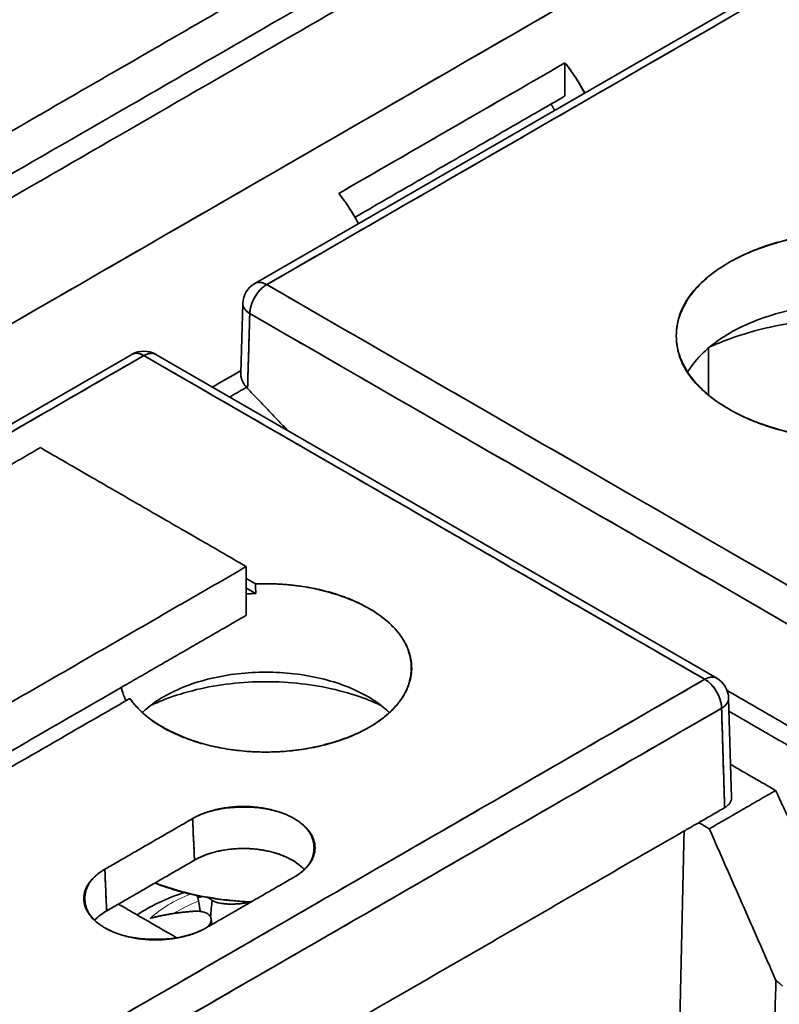
# Model space of a CAD drawing. Units: millimetres. Extents: x 9 to 789, y 19 to 568.
# Drawn here: x 712 to 728, y 509 to 530 of the extents above; entities that cross this region are included whole.
import ezdxf

# ---------------------------------------------------------------- set-up
doc = ezdxf.new("R2010")
doc.units = ezdxf.units.MM
doc.layers.add('1', color=7, linetype='Continuous', true_color=0xffffff)

msp = doc.modelspace()

# ---------------------------------------------------------------- linework, layer by layer
at = {"layer": '1', "color": 18, "linetype": 'Continuous', "lineweight": 35}
for p, q in [((753.692, 545.467), (716.986, 524.275)), ((716.735, 523.857), (716.691, 522.4)), ((714.412, 522.789), (696.798, 512.62)), ((726.658, 516.007), (714.912, 522.789)), ((719.41, 517.447), (719.415, 517.445)), ((719.44, 517.43), (719.436, 517.431)), ((717.213, 515.933), (717.219, 515.933)), ((726.664, 516.004), (726.658, 516.007)), ((726.971, 513.505), (726.908, 515.59)), ((716.083, 510.843), (716.07, 510.964))]:
    msp.add_line(p, q, dxfattribs=at)
for centre, start, end in [((717.235, 523.842), 120.0025, 178.276), ((714.662, 522.356), 60.0027, 120.0001), ((726.408, 515.574), 1.7401, 60.0305)]:
    msp.add_arc(centre, 0.5, start, end, dxfattribs=at)
for centre, major_axis, start_param, end_param in [((717.218, 509.742), (3.516, 0), 2.077631, 2.443827), ((717.218, 509.436), (-3.706, 0), 5.079327, 5.10782)]:
    msp.add_ellipse(centre, major_axis=major_axis, ratio=0.57735, start_param=start_param, end_param=end_param, dxfattribs=at)
at = {"layer": '1', "color": 8, "linetype": 'Continuous', "lineweight": 18}
for centre, major_axis, start_param, end_param in [((717.218, 510.113), (-2.847, 0), 5.297322, 5.730657), ((717.218, 510.077), (2.594, 0), 2.145075, 2.409192)]:
    msp.add_ellipse(centre, major_axis=major_axis, ratio=0.57735, start_param=start_param, end_param=end_param, dxfattribs=at)
at = {"layer": '1', "color": 18, "linetype": 'Continuous', "lineweight": 35}
for points, degree in [([(752.166, 546.682), (694.347, 513.301)], 1), ([(694.347, 513.301), (713.62, 524.428), (732.893, 535.555), (752.166, 546.682)], 3), ([(695.463, 517.084), (746.358, 546.468)], 1), ([(746.358, 546.468), (695.463, 517.084)], 1), ([(709.962, 526.352), (744.749, 546.436)], 1), ([(744.749, 546.436), (709.962, 526.352)], 1), ([(695.463, 516.588), (746.373, 545.98)], 1), ([(746.373, 545.98), (695.463, 516.588)], 1), ([(753.941, 545.442), (741.706, 538.378), (729.47, 531.314), (717.235, 524.25)], 3), ([(717.235, 524.25), (753.941, 545.442)], 1), ([(718.743, 526.16), (723.481, 528.895)], 1), ([(723.481, 528.895), (721.902, 527.984), (720.323, 527.072), (718.743, 526.16)], 3), ([(723.481, 528.895), (723.481, 528.201)], 1), ([(723.481, 528.895), (723.716, 528.602), (723.892, 528.262)], 2), ([(723.481, 528.201), (723.481, 528.895)], 1), ([(723.481, 528.201), (719.083, 525.661)], 1), ([(719.155, 525.527), (718.979, 525.867), (718.743, 526.16)], 2), ([(729.546, 517.142), (717.235, 524.25)], 1), ([(717.235, 524.25), (721.339, 521.88), (725.443, 519.511), (729.546, 517.142)], 3), ([(716.881, 523.645), (716.865, 523.122), (716.85, 522.598), (716.834, 522.075)], 3), ([(716.834, 522.075), (716.881, 523.645)], 1), ([(716.881, 523.645), (729.193, 516.536)], 1), ([(729.193, 516.536), (725.089, 518.906), (720.985, 521.275), (716.881, 523.645)], 3), ([(726.486, 521.94), (726.486, 522.921)], 1), ([(726.486, 522.921), (726.486, 521.94)], 1), ([(697.047, 512.594), (714.662, 522.764)], 1), ([(714.662, 522.764), (708.79, 519.374), (702.918, 515.984), (697.047, 512.594)], 3), ([(714.662, 522.764), (726.408, 515.983)], 1), ([(726.408, 515.983), (722.492, 518.243), (718.577, 520.504), (714.662, 522.764)], 3), ([(716.692, 522.446), (716.494, 522.332), (716.297, 522.218), (716.099, 522.104)], 3), ([(716.099, 522.104), (716.692, 522.446)], 1), ([(716.459, 521.896), (716.812, 522.1)], 1), ([(716.812, 522.1), (716.459, 521.896)], 1), ([(716.834, 522.075), (717.678, 521.192)], 1), ([(717.678, 521.192), (716.834, 522.075)], 1), ([(711.031, 519.99), (712.495, 520.835)], 1), ([(712.495, 520.835), (711.031, 519.99)], 1), ([(712.495, 520.835), (716.808, 518.344)], 1), ([(716.808, 518.344), (712.495, 520.835)], 1), ([(716.808, 518.344), (706.131, 512.18)], 1), ([(706.131, 512.18), (716.808, 518.344)], 1), ([(716.808, 517.324), (716.808, 518.344)], 1), ([(716.808, 518.344), (716.808, 517.324)], 1), ([(717.001, 517.98), (716.808, 518.091)], 1), ([(714.372, 515.583), (714.679, 515.128), (716.08, 514.515), (717.764, 514.42), (719.344, 514.866), (720.25, 515.691), (720.273, 516.706), (719.405, 517.545), (717.847, 518.015), (717.001, 517.98)], 2), ([(716.808, 517.895), (717.005, 517.781)], 1), ([(717.005, 517.781), (717.004, 517.848), (717.002, 517.914), (717.001, 517.98)], 3), ([(717.005, 517.781), (716.906, 517.777), (716.808, 517.77)], 2), ([(716.808, 517.77), (716.873, 517.775), (716.939, 517.779), (717.005, 517.781)], 3), ([(716.984, 517.794), (716.991, 517.794), (716.998, 517.794), (717.005, 517.794)], 3), ([(717.005, 517.794), (716.998, 517.794), (716.992, 517.794), (716.985, 517.793)], 3), ([(716.808, 517.324), (714.191, 515.813)], 1), ([(708.747, 512.67), (714.191, 515.813)], 1), ([(714.191, 515.813), (708.747, 512.67)], 1), ([(726.408, 515.983), (708.793, 505.813)], 1), ([(708.793, 505.813), (714.665, 509.203), (720.536, 512.593), (726.408, 515.983)], 3), ([(714.191, 515.813), (714.221, 515.672), (714.29, 515.536)], 2), ([(726.877, 515.745), (729.193, 514.408)], 1), ([(729.193, 514.408), (726.877, 515.745)], 1), ([(726.908, 515.59), (726.907, 515.597), (726.907, 515.604), (726.905, 515.611)], 3), ([(709.485, 512.761), (714.372, 515.583)], 1), ([(726.761, 515.377), (720.89, 511.987), (715.018, 508.597), (709.146, 505.208)], 3), ([(709.146, 505.208), (726.761, 515.377)], 1), ([(726.761, 515.377), (726.824, 513.293)], 1), ([(726.824, 513.293), (726.803, 513.988), (726.782, 514.683), (726.761, 515.377)], 3), ([(728.84, 514.201), (726.916, 515.312)], 1), ([(726.916, 515.312), (728.84, 514.201)], 1), ([(727.892, 513.654), (726.95, 514.198)], 1), ([(726.95, 514.198), (727.892, 513.654)], 1), ([(727.892, 513.654), (726.503, 512.852)], 1), ([(726.503, 512.852), (727.892, 513.654)], 1), ([(729.045, 511.185), (727.892, 513.654)], 1), ([(727.892, 513.654), (729.045, 511.185)], 1), ([(717.808, 511.839), (718.225, 512.08), (718.226, 512.824), (717.392, 513.306), (716.102, 513.306), (715.684, 513.065)], 2), ([(726.824, 513.293), (725.976, 512.803)], 1), ([(715.684, 513.065), (713.846, 512.004)], 1), ([(713.846, 512.004), (715.684, 513.065)], 1), ([(715.684, 513.065), (715.723, 512.194)], 1), ([(715.723, 512.194), (715.71, 512.484), (715.697, 512.775), (715.684, 513.065)], 3), ([(726.503, 512.852), (726.282, 512.98)], 1), ([(726.282, 512.98), (726.503, 512.852)], 1), ([(725.976, 512.806), (710.349, 503.784)], 1), ([(710.349, 503.784), (725.976, 512.806)], 1), ([(725.976, 512.803), (725.886, 508.821)], 1), ([(725.976, 512.803), (725.976, 512.805), (725.976, 512.806)], 2), ([(725.976, 512.806), (725.976, 512.805), (725.976, 512.803)], 2), ([(727.899, 509.673), (726.503, 512.852)], 1), ([(726.503, 512.852), (727.899, 509.673)], 1), ([(715.723, 512.194), (713.884, 511.132)], 1), ([(713.884, 511.132), (715.723, 512.194)], 1), ([(713.846, 512.004), (713.429, 511.763), (713.428, 511.019), (714.262, 510.537), (715.553, 510.537), (715.97, 510.778)], 2), ([(713.884, 511.132), (713.846, 512.004)], 1), ([(713.846, 512.004), (713.859, 511.714), (713.871, 511.423), (713.884, 511.132)], 3), ([(715.97, 510.778), (717.808, 511.839)], 1), ([(717.808, 511.839), (715.97, 510.778)], 1), ([(715.35, 510.569), (714.13, 511.274)], 1), ([(714.13, 511.274), (715.35, 510.569)], 1), ([(716.058, 511.005), (716.07, 511.121), (716.081, 511.237), (716.093, 511.352)], 3), ([(713.63, 510.936), (713.729, 511.043), (713.884, 511.132)], 2), ([(727.725, 503.922), (727.899, 509.673)], 1), ([(727.899, 509.673), (727.725, 503.922)], 1), ([(727.899, 509.673), (728.039, 509.558)], 1), ([(728.039, 509.558), (727.899, 509.673)], 1)]:
    msp.add_open_spline(points, degree=degree, dxfattribs=at)
for points, degree, knots in [([(723.894, 528.264), (723.868, 528.313), (723.793, 528.449), (723.658, 528.664), (723.541, 528.82), (723.481, 528.895)], 3, [0, 0, 0, 0, 0.222244, 0.611122, 1, 1, 1, 1]), ([(723.264, 527.9), (723.239, 527.948), (723.2, 528.014), (723.189, 528.032)], 2, [0, 0, 0, 0.721938, 1, 1, 1]), ([(718.743, 526.16), (718.804, 526.085), (718.92, 525.928), (719.055, 525.714), (719.13, 525.578), (719.156, 525.528)], 3, [0, 0, 0, 0, 0.388878, 0.777756, 1, 1, 1, 1]), ([(726.911, 524.71), (726.809, 524.65), (726.617, 524.528), (726.368, 524.329), (726.165, 524.12), (726.006, 523.899), (725.894, 523.668), (725.827, 523.426), (725.805, 523.177), (725.826, 522.929), (725.893, 522.687), (726.006, 522.456), (726.164, 522.235), (726.368, 522.026), (726.617, 521.827), (726.906, 521.642), (727.226, 521.475), (727.57, 521.331), (727.932, 521.214), (728.314, 521.123), (728.715, 521.058), (729.134, 521.019), (729.565, 521.006), (729.996, 521.019), (730.415, 521.057), (730.815, 521.122), (731.197, 521.214), (731.56, 521.331), (731.904, 521.475), (732.224, 521.642), (732.514, 521.827), (732.763, 522.025), (732.966, 522.235), (733.124, 522.455), (733.237, 522.686), (733.304, 522.929), (733.326, 523.178), (733.304, 523.426), (733.237, 523.668), (733.125, 523.899), (732.966, 524.12), (732.763, 524.329), (732.514, 524.528), (732.224, 524.713), (731.904, 524.88), (731.561, 525.023), (731.198, 525.141), (730.816, 525.232), (730.416, 525.297), (729.996, 525.336), (729.565, 525.348), (729.134, 525.336), (728.715, 525.297), (728.315, 525.232), (727.933, 525.141), (727.57, 525.024), (727.226, 524.88), (727.014, 524.769), (726.911, 524.71)], 3, [0, 0, 0, 0, 0.018438, 0.036297, 0.053799, 0.071183, 0.088691, 0.10656, 0.125013, 0.143438, 0.161287, 0.178783, 0.196164, 0.213674, 0.231549, 0.250013, 0.268438, 0.286287, 0.303783, 0.321164, 0.338674, 0.356549, 0.375013, 0.393438, 0.411287, 0.428783, 0.446164, 0.463674, 0.481549, 0.500013, 0.518438, 0.536287, 0.553783, 0.571164, 0.588674, 0.606549, 0.625013, 0.643438, 0.661287, 0.678783, 0.696164, 0.713674, 0.731549, 0.750013, 0.768438, 0.786287, 0.803783, 0.821164, 0.838674, 0.856549, 0.875013, 0.893449, 0.911304, 0.928802, 0.946181, 0.963684, 0.981549, 1, 1, 1, 1]), ([(726.911, 524.71), (727.085, 524.81), (727.276, 524.9), (727.684, 525.058), (727.902, 525.125), (728.356, 525.234), (728.592, 525.275), (729.074, 525.33), (729.32, 525.344), (729.811, 525.344), (730.057, 525.33), (730.538, 525.275), (730.775, 525.234), (731.228, 525.125), (731.446, 525.058), (731.855, 524.9), (732.045, 524.81), (732.393, 524.609), (732.549, 524.499), (732.822, 524.263), (732.939, 524.138), (733.127, 523.876), (733.198, 523.739), (733.294, 523.461), (733.318, 523.319), (733.318, 523.036), (733.294, 522.894), (733.198, 522.616), (733.127, 522.479), (732.939, 522.217), (732.822, 522.092), (732.549, 521.856), (732.393, 521.746), (732.045, 521.545), (731.855, 521.455), (731.446, 521.297), (731.228, 521.23), (730.775, 521.121), (730.538, 521.08), (730.057, 521.025), (729.811, 521.011), (729.32, 521.011), (729.074, 521.025), (728.592, 521.08), (728.356, 521.121), (727.902, 521.23), (727.684, 521.297), (727.276, 521.455), (727.085, 521.545), (726.738, 521.746), (726.581, 521.856), (726.308, 522.092), (726.192, 522.217), (726.004, 522.479), (725.932, 522.616), (725.836, 522.894), (725.812, 523.036), (725.812, 523.319), (725.836, 523.461), (725.932, 523.739), (726.004, 523.876), (726.192, 524.138), (726.308, 524.263), (726.581, 524.499), (726.738, 524.609), (726.911, 524.71)], 3, [0, 0, 0, 0, 0.03125, 0.03125, 0.0625, 0.0625, 0.09375, 0.09375, 0.125, 0.125, 0.15625, 0.15625, 0.1875, 0.1875, 0.21875, 0.21875, 0.25, 0.25, 0.28125, 0.28125, 0.3125, 0.3125, 0.34375, 0.34375, 0.375, 0.375, 0.40625, 0.40625, 0.4375, 0.4375, 0.46875, 0.46875, 0.5, 0.5, 0.53125, 0.53125, 0.5625, 0.5625, 0.59375, 0.59375, 0.625, 0.625, 0.65625, 0.65625, 0.6875, 0.6875, 0.71875, 0.71875, 0.75, 0.75, 0.78125, 0.78125, 0.8125, 0.8125, 0.84375, 0.84375, 0.875, 0.875, 0.90625, 0.90625, 0.9375, 0.9375, 0.96875, 0.96875, 1, 1, 1, 1]), ([(716.985, 524.275), (716.985, 524.275), (716.987, 524.276), (716.992, 524.278), (716.999, 524.282), (717.009, 524.286), (717.02, 524.29), (717.031, 524.293), (717.042, 524.295), (717.054, 524.297), (717.066, 524.298), (717.078, 524.298), (717.091, 524.298), (717.104, 524.296), (717.117, 524.295), (717.131, 524.292), (717.145, 524.288), (717.159, 524.284), (717.174, 524.279), (717.189, 524.273), (717.204, 524.266), (717.219, 524.259), (717.23, 524.253), (717.235, 524.25)], 3, [0, 0, 0, 0, 0.011211, 0.022034, 0.071249, 0.120363, 0.169446, 0.218565, 0.267787, 0.317178, 0.366801, 0.416718, 0.466987, 0.517666, 0.568808, 0.620463, 0.672681, 0.725503, 0.778972, 0.833125, 0.887994, 0.94361, 1, 1, 1, 1]), ([(717.235, 524.25), (717.212, 524.263), (717.189, 524.274), (717.144, 524.289), (717.122, 524.295), (717.08, 524.299), (717.059, 524.298), (717.021, 524.291), (717.003, 524.285), (716.987, 524.276)], 3, [0, 0, 0, 0, 0.25, 0.25, 0.500001, 0.500001, 0.750001, 0.750001, 1, 1, 1, 1]), ([(717.235, 524.25), (717.232, 524.248), (717.227, 524.245), (717.219, 524.241), (717.211, 524.236), (717.203, 524.231), (717.196, 524.225), (717.188, 524.22), (717.18, 524.214), (717.172, 524.208), (717.164, 524.202), (717.156, 524.196), (717.148, 524.19), (717.14, 524.183), (717.133, 524.176), (717.125, 524.169), (717.117, 524.162), (717.11, 524.155), (717.102, 524.148), (717.095, 524.14), (717.087, 524.133), (717.08, 524.125), (717.073, 524.117), (717.066, 524.108), (717.059, 524.1), (717.052, 524.092), (717.046, 524.083), (717.039, 524.074), (717.033, 524.065), (717.026, 524.056), (717.02, 524.047), (717.014, 524.038), (717.008, 524.028), (717.003, 524.019), (716.997, 524.009), (716.992, 524), (716.985, 523.987), (716.977, 523.971), (716.968, 523.952), (716.959, 523.933), (716.951, 523.914), (716.943, 523.896), (716.936, 523.878), (716.929, 523.861), (716.923, 523.843), (716.917, 523.826), (716.911, 523.81), (716.906, 523.794), (716.902, 523.778), (716.898, 523.763), (716.894, 523.748), (716.891, 523.733), (716.889, 523.719), (716.886, 523.706), (716.885, 523.693), (716.883, 523.68), (716.882, 523.668), (716.881, 523.656), (716.881, 523.648), (716.881, 523.645)], 3, [0, 0, 0, 0, 0.01411, 0.028242, 0.042396, 0.056571, 0.070764, 0.084976, 0.099204, 0.113447, 0.127704, 0.141974, 0.156256, 0.170549, 0.184851, 0.199161, 0.213478, 0.227802, 0.242131, 0.256464, 0.2708, 0.285139, 0.299479, 0.313819, 0.32816, 0.3425, 0.356838, 0.371174, 0.385507, 0.399837, 0.414162, 0.428484, 0.4428, 0.457111, 0.471416, 0.485716, 0.500009, 0.527621, 0.554781, 0.58149, 0.607747, 0.633551, 0.658899, 0.68379, 0.70822, 0.732185, 0.755682, 0.778707, 0.801256, 0.823326, 0.844913, 0.866014, 0.886627, 0.906749, 0.92638, 0.94552, 0.964168, 0.982327, 1, 1, 1, 1]), ([(716.881, 523.645), (716.882, 523.671), (716.884, 523.699), (716.894, 523.756), (716.901, 523.786), (716.919, 523.845), (716.93, 523.874), (716.956, 523.933), (716.971, 523.962), (717.003, 524.018), (717.021, 524.045), (717.059, 524.096), (717.08, 524.12), (717.122, 524.164), (717.144, 524.185), (717.189, 524.221), (717.212, 524.237), (717.235, 524.25)], 3, [0, 0, 0, 0, 0.125, 0.125, 0.25, 0.25, 0.375, 0.375, 0.5, 0.5, 0.625, 0.625, 0.75, 0.75, 0.875, 0.875, 1, 1, 1, 1]), ([(716.881, 523.645), (716.879, 523.646), (716.869, 523.652), (716.851, 523.664), (716.828, 523.682), (716.805, 523.704), (716.783, 523.728), (716.763, 523.755), (716.747, 523.785), (716.737, 523.819), (716.735, 523.843), (716.735, 523.856), (716.735, 523.857)], 3, [0, 0, 0, 0, 0.02138, 0.105827, 0.200297, 0.305209, 0.420795, 0.547142, 0.684219, 0.831898, 0.989977, 1, 1, 1, 1]), ([(726.934, 523.235), (727.106, 523.335), (727.295, 523.424), (727.7, 523.58), (727.916, 523.647), (728.366, 523.755), (728.6, 523.796), (729.078, 523.851), (729.322, 523.864), (729.809, 523.864), (730.052, 523.851), (730.53, 523.796), (730.765, 523.755), (731.215, 523.647), (731.43, 523.58), (731.836, 523.424), (732.025, 523.335), (732.369, 523.136), (732.525, 523.026), (732.795, 522.793), (732.911, 522.668), (733.031, 522.499), (733.057, 522.46), (733.081, 522.421)], 3, [0, 0, 0, 0, 0.097116, 0.097116, 0.194231, 0.194231, 0.291347, 0.291347, 0.388463, 0.388463, 0.485578, 0.485578, 0.582694, 0.582694, 0.67981, 0.67981, 0.776925, 0.776925, 0.874041, 0.874041, 0.971157, 0.971157, 1, 1, 1, 1]), ([(733.081, 522.421), (733.057, 522.46), (733.031, 522.499), (732.911, 522.668), (732.795, 522.793), (732.525, 523.026), (732.369, 523.136), (732.025, 523.335), (731.836, 523.424), (731.43, 523.58), (731.215, 523.647), (730.765, 523.755), (730.53, 523.796), (730.052, 523.851), (729.809, 523.864), (729.322, 523.864), (729.078, 523.851), (728.6, 523.796), (728.366, 523.755), (727.916, 523.647), (727.7, 523.58), (727.295, 523.424), (727.106, 523.335), (726.934, 523.235)], 3, [0, 0, 0, 0, 0.028843, 0.028843, 0.125959, 0.125959, 0.223075, 0.223075, 0.32019, 0.32019, 0.417306, 0.417306, 0.514422, 0.514422, 0.611537, 0.611537, 0.708653, 0.708653, 0.805769, 0.805769, 0.902884, 0.902884, 1, 1, 1, 1]), ([(716.735, 523.853), (716.735, 523.852), (716.735, 523.852), (716.735, 523.833), (716.738, 523.814), (716.751, 523.777), (716.76, 523.758), (716.785, 523.723), (716.801, 523.706), (716.837, 523.674), (716.858, 523.658), (716.881, 523.645)], 3, [0, 0, 0, 0, 0.003704, 0.003704, 0.252778, 0.252778, 0.501852, 0.501852, 0.750926, 0.750926, 1, 1, 1, 1]), ([(732.62, 522.944), (732.521, 522.989), (732.42, 523.031), (732.046, 523.175), (731.759, 523.264), (731.16, 523.407), (730.849, 523.462), (730.213, 523.535), (729.889, 523.553), (729.241, 523.553), (728.917, 523.535), (728.282, 523.462), (727.97, 523.407), (727.372, 523.264), (727.085, 523.175), (726.711, 523.031), (726.61, 522.989), (726.511, 522.944)], 3, [0, 0, 0, 0, 0.057134, 0.057134, 0.204769, 0.204769, 0.352403, 0.352403, 0.500037, 0.500037, 0.647671, 0.647671, 0.795305, 0.795305, 0.94294, 0.94294, 1, 1, 1, 1]), ([(726.05, 522.421), (726.073, 522.46), (726.099, 522.499), (726.22, 522.668), (726.335, 522.793), (726.606, 523.026), (726.761, 523.136), (726.934, 523.235)], 3, [0, 0, 0, 0, 0.129299, 0.129299, 0.56465, 0.56465, 1, 1, 1, 1]), ([(726.934, 523.235), (726.761, 523.136), (726.606, 523.026), (726.335, 522.793), (726.22, 522.668), (726.099, 522.499), (726.073, 522.46), (726.05, 522.421)], 3, [0, 0, 0, 0, 0.43535, 0.43535, 0.870701, 0.870701, 1, 1, 1, 1]), ([(714.412, 522.789), (714.412, 522.789), (714.413, 522.79), (714.43, 522.799), (714.448, 522.806), (714.486, 522.813), (714.507, 522.813), (714.549, 522.809), (714.571, 522.804), (714.616, 522.788), (714.639, 522.778), (714.662, 522.764)], 3, [0, 0, 0, 0, 0.011065, 0.011065, 0.258299, 0.258299, 0.505533, 0.505533, 0.752766, 0.752766, 1, 1, 1, 1]), ([(714.662, 522.764), (714.659, 522.766), (714.654, 522.769), (714.647, 522.773), (714.639, 522.776), (714.632, 522.78), (714.625, 522.783), (714.618, 522.787), (714.61, 522.79), (714.603, 522.792), (714.596, 522.795), (714.589, 522.797), (714.583, 522.8), (714.576, 522.802), (714.569, 522.804), (714.562, 522.805), (714.556, 522.807), (714.549, 522.808), (714.543, 522.809), (714.537, 522.81), (714.53, 522.811), (714.524, 522.812), (714.518, 522.812), (714.512, 522.812), (714.506, 522.812), (714.5, 522.812), (714.494, 522.812), (714.488, 522.812), (714.483, 522.811), (714.477, 522.811), (714.472, 522.81), (714.466, 522.809), (714.461, 522.808), (714.456, 522.807), (714.45, 522.805), (714.445, 522.804), (714.44, 522.802), (714.435, 522.8), (714.43, 522.798), (714.425, 522.796), (714.421, 522.794), (714.417, 522.792), (714.415, 522.791), (714.414, 522.79)], 3, [0, 0, 0, 0, 0.02734, 0.054494, 0.081465, 0.108256, 0.134869, 0.161307, 0.187575, 0.213675, 0.239611, 0.265387, 0.291007, 0.316476, 0.341798, 0.366978, 0.39202, 0.416929, 0.441711, 0.466371, 0.490914, 0.515347, 0.539675, 0.563904, 0.58804, 0.612089, 0.636058, 0.659954, 0.683783, 0.707552, 0.731268, 0.754937, 0.778568, 0.802166, 0.82574, 0.849297, 0.872844, 0.896389, 0.919939, 0.943501, 0.967084, 0.990694, 1, 1, 1, 1]), ([(714.662, 522.764), (714.685, 522.778), (714.707, 522.788), (714.752, 522.804), (714.774, 522.809), (714.817, 522.813), (714.837, 522.813), (714.875, 522.806), (714.893, 522.799), (714.91, 522.79), (714.911, 522.789), (714.912, 522.789)], 3, [0, 0, 0, 0, 0.247234, 0.247234, 0.494467, 0.494467, 0.741701, 0.741701, 0.988935, 0.988935, 1, 1, 1, 1]), ([(714.909, 522.79), (714.906, 522.792), (714.899, 522.796), (714.887, 522.801), (714.875, 522.805), (714.863, 522.808), (714.851, 522.81), (714.838, 522.811), (714.825, 522.812), (714.812, 522.811), (714.798, 522.81), (714.784, 522.808), (714.769, 522.805), (714.755, 522.801), (714.74, 522.797), (714.725, 522.792), (714.709, 522.786), (714.694, 522.779), (714.678, 522.772), (714.667, 522.767), (714.662, 522.764)], 3, [0, 0, 0, 0, 0.055385, 0.110897, 0.16649, 0.222149, 0.277857, 0.3336, 0.389363, 0.44513, 0.500886, 0.556617, 0.61231, 0.667949, 0.723523, 0.779019, 0.834425, 0.88973, 0.944925, 1, 1, 1, 1]), ([(716.834, 522.075), (716.831, 522.078), (716.826, 522.084), (716.818, 522.092), (716.811, 522.101), (716.804, 522.109), (716.797, 522.118), (716.79, 522.126), (716.784, 522.135), (716.778, 522.143), (716.772, 522.151), (716.766, 522.159), (716.761, 522.168), (716.756, 522.176), (716.751, 522.184), (716.746, 522.192), (716.742, 522.2), (716.738, 522.207), (716.734, 522.215), (716.73, 522.223), (716.727, 522.23), (716.724, 522.238), (716.721, 522.245), (716.718, 522.253), (716.715, 522.26), (716.712, 522.267), (716.71, 522.274), (716.708, 522.281), (716.706, 522.288), (716.704, 522.294), (716.702, 522.301), (716.701, 522.307), (716.699, 522.313), (716.698, 522.32), (716.697, 522.326), (716.696, 522.332), (716.695, 522.337), (716.694, 522.343), (716.693, 522.349), (716.693, 522.354), (716.692, 522.359), (716.692, 522.365), (716.691, 522.37), (716.691, 522.375), (716.691, 522.379), (716.691, 522.384), (716.691, 522.389), (716.691, 522.394), (716.691, 522.398), (716.691, 522.4)], 3, [0, 0, 0, 0, 0.029193, 0.058035, 0.086523, 0.11466, 0.142444, 0.169876, 0.196955, 0.223683, 0.250058, 0.276081, 0.301752, 0.327071, 0.352038, 0.376653, 0.400916, 0.424826, 0.448385, 0.471593, 0.494448, 0.516951, 0.539103, 0.560903, 0.582352, 0.603449, 0.624194, 0.644588, 0.664631, 0.684322, 0.703662, 0.722651, 0.741289, 0.759576, 0.777512, 0.795097, 0.812331, 0.829215, 0.845748, 0.861931, 0.877764, 0.893247, 0.90838, 0.923163, 0.937596, 0.95168, 0.965415, 0.978801, 1, 1, 1, 1]), ([(716.691, 522.394), (716.691, 522.394), (716.688, 522.228), (716.834, 522.075)], 2, [0, 0, 0, 0.002308, 1, 1, 1]), ([(717.001, 517.98), (717.141, 517.986), (717.282, 517.986), (717.562, 517.975), (717.701, 517.964), (717.976, 517.931), (718.111, 517.909), (718.376, 517.855), (718.505, 517.822), (718.754, 517.747), (718.874, 517.705), (719.102, 517.611), (719.211, 517.559), (719.415, 517.448), (719.511, 517.388), (719.686, 517.262), (719.767, 517.195), (719.911, 517.056), (719.974, 516.984), (720.084, 516.835), (720.13, 516.758), (720.203, 516.601), (720.23, 516.522), (720.265, 516.361), (720.273, 516.28), (720.269, 516.118), (720.258, 516.037), (720.215, 515.877), (720.185, 515.797), (720.105, 515.642), (720.056, 515.566), (719.939, 515.418), (719.873, 515.347), (719.722, 515.21), (719.639, 515.145), (719.458, 515.021), (719.36, 514.963), (719.151, 514.855), (719.04, 514.805), (718.807, 514.714), (718.685, 514.674), (718.433, 514.602), (718.303, 514.572), (718.036, 514.521), (717.9, 514.501), (717.623, 514.473), (717.484, 514.464), (717.203, 514.457), (717.062, 514.459), (716.783, 514.475), (716.644, 514.488), (716.371, 514.526), (716.237, 514.55), (715.976, 514.609), (715.849, 514.644), (715.604, 514.723), (715.486, 514.768), (715.262, 514.866), (715.156, 514.919), (714.958, 515.034), (714.866, 515.095), (714.697, 515.224), (714.62, 515.292), (714.483, 515.434), (714.423, 515.507), (714.372, 515.583)], 3, [0, 0, 0, 0, 0.03125, 0.03125, 0.0625, 0.0625, 0.09375, 0.09375, 0.125, 0.125, 0.15625, 0.15625, 0.1875, 0.1875, 0.21875, 0.21875, 0.25, 0.25, 0.28125, 0.28125, 0.3125, 0.3125, 0.34375, 0.34375, 0.375, 0.375, 0.40625, 0.40625, 0.4375, 0.4375, 0.46875, 0.46875, 0.5, 0.5, 0.53125, 0.53125, 0.5625, 0.5625, 0.59375, 0.59375, 0.625, 0.625, 0.65625, 0.65625, 0.6875, 0.6875, 0.71875, 0.71875, 0.75, 0.75, 0.78125, 0.78125, 0.8125, 0.8125, 0.84375, 0.84375, 0.875, 0.875, 0.90625, 0.90625, 0.9375, 0.9375, 0.96875, 0.96875, 1, 1, 1, 1]), ([(719.805, 515.285), (719.779, 515.31), (719.752, 515.335), (719.614, 515.454), (719.489, 515.542), (719.21, 515.703), (719.057, 515.776), (718.728, 515.903), (718.554, 515.956), (718.189, 516.044), (718, 516.077), (717.613, 516.121), (717.415, 516.132), (717.021, 516.132), (716.824, 516.121), (716.437, 516.077), (716.247, 516.044), (715.882, 515.956), (715.708, 515.903), (715.38, 515.776), (715.226, 515.703), (715.087, 515.623)], 3, [0, 0, 0, 0, 0.027658, 0.027658, 0.135696, 0.135696, 0.243734, 0.243734, 0.351772, 0.351772, 0.45981, 0.45981, 0.567848, 0.567848, 0.675886, 0.675886, 0.783924, 0.783924, 0.891962, 0.891962, 1, 1, 1, 1]), ([(715.087, 515.623), (715.226, 515.703), (715.38, 515.776), (715.708, 515.903), (715.882, 515.956), (716.247, 516.044), (716.437, 516.077), (716.824, 516.121), (717.021, 516.132), (717.415, 516.132), (717.613, 516.121), (718, 516.077), (718.189, 516.044), (718.554, 515.956), (718.728, 515.903), (719.057, 515.776), (719.21, 515.703), (719.489, 515.542), (719.614, 515.454), (719.752, 515.335), (719.779, 515.31), (719.805, 515.285)], 3, [0, 0, 0, 0, 0.108038, 0.108038, 0.216076, 0.216076, 0.324114, 0.324114, 0.432152, 0.432152, 0.54019, 0.54019, 0.648228, 0.648228, 0.756266, 0.756266, 0.864304, 0.864304, 0.972342, 0.972342, 1, 1, 1, 1]), ([(726.656, 516.009), (726.639, 516.018), (726.621, 516.024), (726.583, 516.031), (726.563, 516.032), (726.521, 516.027), (726.498, 516.022), (726.454, 516.007), (726.431, 515.996), (726.408, 515.983)], 3, [0, 0, 0, 0, 0.249999, 0.249999, 0.499999, 0.499999, 0.75, 0.75, 1, 1, 1, 1]), ([(726.408, 515.983), (726.41, 515.984), (726.416, 515.987), (726.423, 515.991), (726.431, 515.995), (726.439, 515.999), (726.447, 516.002), (726.455, 516.006), (726.463, 516.009), (726.471, 516.012), (726.479, 516.014), (726.486, 516.017), (726.494, 516.019), (726.502, 516.021), (726.51, 516.023), (726.518, 516.024), (726.525, 516.026), (726.533, 516.027), (726.54, 516.028), (726.548, 516.028), (726.555, 516.029), (726.562, 516.029), (726.569, 516.029), (726.576, 516.029), (726.583, 516.029), (726.59, 516.028), (726.597, 516.027), (726.604, 516.026), (726.61, 516.025), (726.616, 516.024), (726.622, 516.022), (726.628, 516.02), (726.634, 516.018), (726.64, 516.016), (726.645, 516.014), (726.651, 516.011), (726.655, 516.009), (726.657, 516.008), (726.658, 516.008)], 3, [0, 0, 0, 0, 0.027916, 0.055878, 0.083883, 0.111928, 0.14001, 0.168128, 0.196279, 0.22446, 0.252669, 0.280903, 0.309161, 0.337439, 0.365736, 0.394049, 0.422377, 0.450717, 0.479067, 0.507425, 0.53579, 0.56416, 0.592532, 0.620906, 0.64928, 0.677652, 0.70602, 0.734385, 0.762743, 0.791095, 0.819439, 0.847775, 0.8761, 0.904415, 0.932719, 0.961012, 0.989292, 1, 1, 1, 1]), ([(714.29, 515.536), (714.279, 515.556), (714.27, 515.577), (714.23, 515.668), (714.207, 515.74), (714.191, 515.813)], 3, [0, 0, 0, 0, 0.226268, 0.226268, 1, 1, 1, 1]), ([(719.634, 515.432), (719.537, 515.479), (719.435, 515.523), (719.122, 515.643), (718.902, 515.711), (718.442, 515.821), (718.203, 515.863), (717.715, 515.919), (717.467, 515.933), (716.969, 515.933), (716.721, 515.919), (716.233, 515.863), (715.994, 515.821), (715.534, 515.711), (715.314, 515.643), (715.002, 515.523), (714.9, 515.479), (714.802, 515.433)], 3, [0, 0, 0, 0, 0.072655, 0.072655, 0.215115, 0.215115, 0.357575, 0.357575, 0.500036, 0.500036, 0.642496, 0.642496, 0.784956, 0.784956, 0.927416, 0.927416, 1, 1, 1, 1]), ([(726.408, 515.983), (726.431, 515.969), (726.454, 515.954), (726.498, 515.918), (726.521, 515.897), (726.563, 515.853), (726.583, 515.829), (726.621, 515.777), (726.639, 515.75), (726.672, 515.695), (726.687, 515.666), (726.713, 515.607), (726.724, 515.578), (726.742, 515.519), (726.749, 515.489), (726.758, 515.432), (726.761, 515.404), (726.761, 515.377)], 3, [0, 0, 0, 0, 0.125, 0.125, 0.25, 0.25, 0.375, 0.375, 0.5, 0.5, 0.625, 0.625, 0.75, 0.75, 0.875, 0.875, 1, 1, 1, 1]), ([(726.761, 515.377), (726.761, 515.38), (726.761, 515.386), (726.761, 515.395), (726.76, 515.404), (726.76, 515.413), (726.759, 515.422), (726.758, 515.431), (726.757, 515.44), (726.755, 515.449), (726.754, 515.458), (726.752, 515.467), (726.751, 515.476), (726.749, 515.485), (726.747, 515.494), (726.745, 515.502), (726.743, 515.511), (726.741, 515.52), (726.738, 515.529), (726.736, 515.538), (726.733, 515.546), (726.73, 515.555), (726.728, 515.564), (726.725, 515.573), (726.722, 515.581), (726.719, 515.59), (726.715, 515.598), (726.712, 515.607), (726.709, 515.615), (726.705, 515.624), (726.701, 515.632), (726.698, 515.641), (726.694, 515.649), (726.69, 515.657), (726.686, 515.666), (726.682, 515.674), (726.678, 515.682), (726.674, 515.69), (726.669, 515.698), (726.665, 515.706), (726.66, 515.715), (726.656, 515.721), (726.651, 515.731), (726.644, 515.743), (726.633, 515.759), (726.622, 515.775), (726.611, 515.791), (726.6, 515.806), (726.588, 515.821), (726.577, 515.836), (726.564, 515.85), (726.552, 515.865), (726.539, 515.878), (726.525, 515.892), (726.512, 515.905), (726.498, 515.918), (726.483, 515.93), (726.469, 515.941), (726.454, 515.953), (726.439, 515.963), (726.423, 515.973), (726.413, 515.98), (726.408, 515.983)], 3, [0, 0, 0, 0, 0.013796, 0.027498, 0.04111, 0.054631, 0.068062, 0.081407, 0.094666, 0.10784, 0.120933, 0.133945, 0.146879, 0.159736, 0.17252, 0.185231, 0.197873, 0.210449, 0.22296, 0.235409, 0.2478, 0.260134, 0.272415, 0.284646, 0.29683, 0.308969, 0.321068, 0.33313, 0.345157, 0.357153, 0.369122, 0.381067, 0.392992, 0.4049, 0.416795, 0.428681, 0.440562, 0.45244, 0.464321, 0.476207, 0.488103, 0.500013, 0.505486, 0.530371, 0.555206, 0.580025, 0.604863, 0.629752, 0.654727, 0.679819, 0.70506, 0.730479, 0.756105, 0.781965, 0.808085, 0.834489, 0.861199, 0.888236, 0.915618, 0.943363, 0.971486, 1, 1, 1, 1]), ([(715.087, 515.623), (714.947, 515.542), (714.822, 515.454), (714.684, 515.335), (714.657, 515.311), (714.632, 515.286)], 3, [0, 0, 0, 0, 0.797448, 0.797448, 1, 1, 1, 1]), ([(714.632, 515.286), (714.657, 515.311), (714.684, 515.335), (714.822, 515.454), (714.947, 515.542), (715.087, 515.623)], 3, [0, 0, 0, 0, 0.202552, 0.202552, 1, 1, 1, 1]), ([(726.908, 515.59), (726.908, 515.587), (726.908, 515.58), (726.907, 515.569), (726.906, 515.557), (726.903, 515.544), (726.9, 515.531), (726.895, 515.519), (726.89, 515.506), (726.884, 515.493), (726.877, 515.481), (726.869, 515.469), (726.86, 515.457), (726.85, 515.445), (726.84, 515.434), (726.829, 515.423), (726.817, 515.413), (726.804, 515.403), (726.79, 515.394), (726.776, 515.385), (726.766, 515.38), (726.761, 515.377)], 3, [0, 0, 0, 0, 0.033407, 0.086951, 0.140596, 0.194326, 0.248126, 0.301979, 0.355869, 0.409781, 0.463698, 0.517605, 0.571488, 0.62533, 0.679118, 0.732839, 0.786479, 0.840026, 0.893469, 0.946797, 1, 1, 1, 1]), ([(726.761, 515.377), (726.784, 515.391), (726.805, 515.406), (726.842, 515.439), (726.857, 515.456), (726.882, 515.491), (726.892, 515.509), (726.904, 515.547), (726.908, 515.566), (726.908, 515.585), (726.908, 515.585), (726.908, 515.585)], 3, [0, 0, 0, 0, 0.249672, 0.249672, 0.499344, 0.499344, 0.749016, 0.749016, 0.998688, 0.998688, 1, 1, 1, 1]), ([(726.971, 513.505), (726.971, 513.503), (726.971, 513.501), (726.971, 513.481), (726.967, 513.462), (726.955, 513.425), (726.945, 513.406), (726.92, 513.371), (726.905, 513.354), (726.868, 513.322), (726.847, 513.307), (726.824, 513.293)], 3, [0, 0, 0, 0, 0.021678, 0.021678, 0.266258, 0.266258, 0.510839, 0.510839, 0.755419, 0.755419, 1, 1, 1, 1]), ([(715.684, 513.065), (715.754, 513.106), (715.83, 513.142), (715.994, 513.205), (716.081, 513.232), (716.262, 513.275), (716.357, 513.292), (716.55, 513.314), (716.648, 513.319), (716.845, 513.319), (716.943, 513.314), (717.136, 513.292), (717.23, 513.275), (717.412, 513.232), (717.499, 513.205), (717.663, 513.142), (717.739, 513.106), (717.878, 513.025), (717.941, 512.981), (718.05, 512.887), (718.096, 512.837), (718.172, 512.732), (718.2, 512.677), (718.239, 512.566), (718.248, 512.509), (718.248, 512.395), (718.239, 512.339), (718.2, 512.227), (718.172, 512.173), (718.096, 512.068), (718.05, 512.018), (717.941, 511.923), (717.878, 511.879), (717.808, 511.839)], 3, [0, 0, 0, 0, 0.0625, 0.0625, 0.125, 0.125, 0.1875, 0.1875, 0.25, 0.25, 0.3125, 0.3125, 0.375, 0.375, 0.4375, 0.4375, 0.5, 0.5, 0.5625, 0.5625, 0.625, 0.625, 0.6875, 0.6875, 0.75, 0.75, 0.8125, 0.8125, 0.875, 0.875, 0.9375, 0.9375, 1, 1, 1, 1]), ([(718.023, 511.997), (717.984, 512.039), (717.938, 512.08), (717.803, 512.18), (717.704, 512.235), (717.483, 512.327), (717.362, 512.364), (717.105, 512.416), (716.97, 512.432), (716.699, 512.442), (716.562, 512.436), (716.296, 512.401), (716.167, 512.373), (715.929, 512.297), (715.819, 512.25), (715.723, 512.194)], 3, [0, 0, 0, 0, 0.092593, 0.092593, 0.243828, 0.243828, 0.395062, 0.395062, 0.546297, 0.546297, 0.697531, 0.697531, 0.848766, 0.848766, 1, 1, 1, 1]), ([(715.723, 512.194), (716.019, 512.365), (716.838, 512.471), (717.628, 512.309), (717.965, 512.06), (718.024, 511.997)], 2, [0, 0, 0, 0.302692, 0.605384, 0.908076, 1, 1, 1]), ([(715.97, 510.778), (715.9, 510.737), (715.824, 510.701), (715.661, 510.638), (715.574, 510.611), (715.392, 510.568), (715.297, 510.551), (715.104, 510.529), (715.006, 510.524), (714.81, 510.524), (714.711, 510.529), (714.518, 510.551), (714.424, 510.568), (714.242, 510.611), (714.155, 510.638), (713.992, 510.701), (713.915, 510.737), (713.776, 510.818), (713.714, 510.862), (713.604, 510.956), (713.558, 511.006), (713.482, 511.111), (713.454, 511.166), (713.415, 511.277), (713.406, 511.334), (713.406, 511.448), (713.415, 511.504), (713.454, 511.616), (713.482, 511.67), (713.558, 511.775), (713.604, 511.825), (713.714, 511.92), (713.776, 511.964), (713.846, 512.004)], 3, [0, 0, 0, 0, 0.0625, 0.0625, 0.125, 0.125, 0.1875, 0.1875, 0.25, 0.25, 0.3125, 0.3125, 0.375, 0.375, 0.4375, 0.4375, 0.5, 0.5, 0.5625, 0.5625, 0.625, 0.625, 0.6875, 0.6875, 0.75, 0.75, 0.8125, 0.8125, 0.875, 0.875, 0.9375, 0.9375, 1, 1, 1, 1]), ([(714.893, 511.715), (714.926, 511.702), (715.088, 511.64), (715.391, 511.542), (715.818, 511.44), (716.266, 511.367), (716.634, 511.333), (716.851, 511.322), (716.911, 511.32)], 3, [0, 0, 0, 0, 0.055007, 0.269511, 0.482577, 0.69718, 0.916231, 1, 1, 1, 1]), ([(716.912, 511.321), (716.74, 511.328), (716.568, 511.342), (716.129, 511.392), (715.865, 511.438), (715.362, 511.558), (715.123, 511.632), (714.899, 511.718)], 3, [0, 0, 0, 0, 0.241135, 0.241135, 0.624497, 0.624497, 1, 1, 1, 1]), ([(715.773, 511.456), (715.774, 511.454), (715.776, 511.451), (715.779, 511.444), (715.782, 511.436), (715.786, 511.427), (715.789, 511.417), (715.792, 511.407), (715.796, 511.396), (715.799, 511.385), (715.802, 511.373), (715.804, 511.36), (715.807, 511.348), (715.808, 511.339), (715.809, 511.334)], 3, [0, 0, 0, 0, 0.033505, 0.111686, 0.191806, 0.273865, 0.35786, 0.443791, 0.531658, 0.62146, 0.713195, 0.806864, 0.902465, 1, 1, 1, 1]), ([(715.809, 511.334), (715.816, 511.29), (715.828, 511.219), (715.84, 511.147), (715.845, 511.12)], 3, [0, 0, 0, 0, 0.615942, 1, 1, 1, 1]), ([(716.093, 511.352), (716.088, 511.355), (716.079, 511.362), (716.065, 511.371), (716.051, 511.38), (716.036, 511.389), (716.021, 511.398), (716.007, 511.406), (715.998, 511.412), (715.994, 511.414)], 3, [0, 0, 0, 0, 0.138323, 0.279925, 0.424809, 0.572977, 0.72443, 0.879171, 1, 1, 1, 1]), ([(716.902, 511.321), (716.902, 511.321), (716.902, 511.321), (716.889, 511.318), (716.875, 511.315), (716.835, 511.307), (716.807, 511.301), (716.765, 511.295), (716.751, 511.293), (716.722, 511.289), (716.708, 511.287), (716.665, 511.282), (716.607, 511.277), (716.55, 511.275), (716.494, 511.274), (716.467, 511.274), (716.414, 511.276), (716.388, 511.278), (716.351, 511.281), (716.339, 511.282), (716.315, 511.285), (716.303, 511.286), (716.27, 511.291), (716.249, 511.295), (716.219, 511.302), (716.209, 511.304), (716.191, 511.309), (716.182, 511.312), (716.157, 511.32), (716.127, 511.332), (716.103, 511.345), (716.093, 511.352)], 3, [0, 0, 0, 0, 0.000391, 0.000391, 0.043853, 0.043853, 0.130775, 0.130775, 0.174236, 0.174236, 0.217698, 0.217698, 0.30462, 0.391543, 0.391543, 0.478465, 0.478465, 0.565388, 0.565388, 0.608849, 0.608849, 0.65231, 0.65231, 0.739233, 0.739233, 0.782694, 0.782694, 0.826155, 0.826155, 0.913078, 1, 1, 1, 1]), ([(713.884, 511.132), (713.788, 511.077), (713.705, 511.013), (713.637, 510.942), (713.634, 510.938), (713.631, 510.935)], 3, [0, 0, 0, 0, 0.957282, 0.957282, 1, 1, 1, 1]), ([(714.794, 510.976), (714.804, 510.979), (714.824, 510.984), (714.853, 510.991), (714.882, 510.998), (714.911, 511.005), (714.94, 511.012), (714.969, 511.018), (714.997, 511.025), (715.025, 511.031), (715.053, 511.036), (715.081, 511.042), (715.108, 511.047), (715.136, 511.052), (715.163, 511.057), (715.19, 511.062), (715.216, 511.067), (715.243, 511.071), (715.269, 511.075), (715.295, 511.079), (715.32, 511.083), (715.346, 511.086), (715.371, 511.09), (715.396, 511.093), (715.42, 511.096), (715.445, 511.099), (715.469, 511.102), (715.493, 511.105), (715.516, 511.107), (715.54, 511.11), (715.563, 511.112), (715.586, 511.114), (715.608, 511.116), (715.63, 511.118), (715.652, 511.12), (715.674, 511.121), (715.688, 511.122), (715.696, 511.123)], 3, [0, 0, 0, 0, 0.034384, 0.068426, 0.102126, 0.135484, 0.1685, 0.201174, 0.233506, 0.265496, 0.297144, 0.32845, 0.359414, 0.390036, 0.420316, 0.450254, 0.479851, 0.509105, 0.538017, 0.566587, 0.594815, 0.622702, 0.650246, 0.677449, 0.70431, 0.730829, 0.757006, 0.782841, 0.808335, 0.833488, 0.858299, 0.882768, 0.906897, 0.930684, 0.95413, 0.977235, 1, 1, 1, 1]), ([(715.696, 511.123), (715.721, 511.125), (715.771, 511.126), (715.816, 511.123), (715.849, 511.12), (715.86, 511.118), (715.88, 511.115), (715.891, 511.112), (715.92, 511.106), (715.938, 511.1), (715.971, 511.087), (715.986, 511.079), (716.006, 511.066), (716.012, 511.061), (716.024, 511.052), (716.029, 511.046), (716.044, 511.031), (716.052, 511.019), (716.061, 511.001), (716.063, 510.995), (716.067, 510.982), (716.069, 510.975), (716.072, 510.955), (716.072, 510.94), (716.068, 510.918), (716.067, 510.911), (716.062, 510.896), (716.06, 510.888), (716.05, 510.864), (716.035, 510.837), (716.015, 510.809), (716.005, 510.798)], 3, [0, 0, 0, 0, 0.085237, 0.170474, 0.170474, 0.213092, 0.213092, 0.255711, 0.255711, 0.340948, 0.340948, 0.426185, 0.426185, 0.468803, 0.468803, 0.511421, 0.511421, 0.596658, 0.596658, 0.639277, 0.639277, 0.681895, 0.681895, 0.767132, 0.767132, 0.809751, 0.809751, 0.852369, 0.852369, 0.937606, 1, 1, 1, 1])]:
    msp.add_open_spline(points, degree=degree, knots=knots, dxfattribs=at)

doc.saveas('drawing.dxf')
